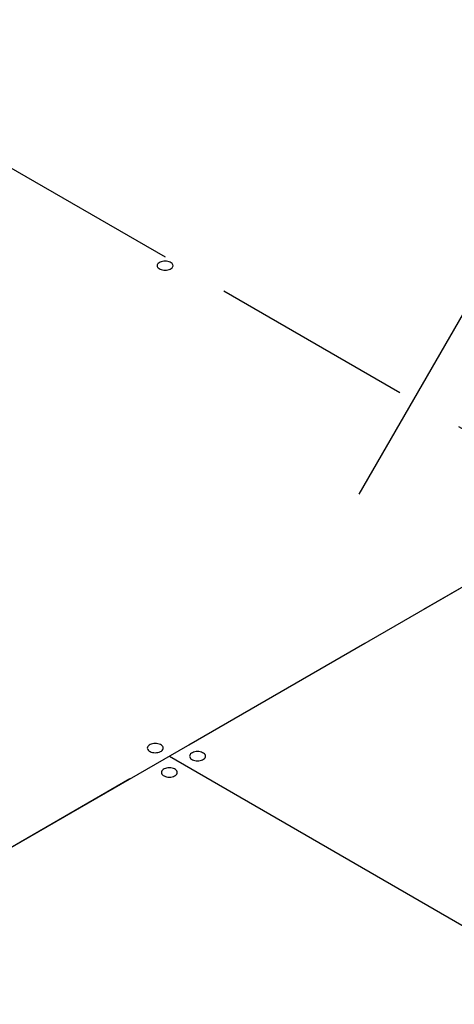
# Model space of a CAD drawing. Extents: x 20092 to 44812, y -9175 to -864.
# Drawn here: x 41917 to 42158, y -2555 to -2010 of the extents above; entities that cross this region are included whole.
import ezdxf

# ---------------------------------------------------------------- set-up
doc = ezdxf.new("R2010")
doc.units = 0
doc.header["$LTSCALE"] = 30
doc.linetypes.add('DASHED3', pattern=[5, 3.75, -1.25])
doc.layers.add('_0-0_', color=7, linetype='CONTINUOUS')

msp = doc.modelspace()

# ---------------------------------------------------------------- linework, layer by layer
at = {"layer": '_0-0_', "linetype": 'DASHED3'}
for p, q in [((41770.24, -2010.02), (42237.9, -2280.02)), ((42237.9, -2280.02), (41770.24, -2550.02))]:
    msp.add_line(p, q, dxfattribs=at)
at = {"layer": '_0-0_', "linetype": 'CONTINUOUS'}
for p, q in [((42485.91, -2136.83), (41156.91, -2904.12)), ((42183.01, -2136.83), (42104.68, -2272.5)), ((41993.19, -2145.65), (41993.13, -2146.09)), ((41993.39, -2145.22), (41993.19, -2145.65)), ((41993.72, -2144.82), (41993.39, -2145.22)), ((41994.16, -2144.45), (41993.72, -2144.82)), ((41994.7, -2144.14), (41994.16, -2144.45)), ((41995.33, -2143.88), (41994.7, -2144.14)), ((41996.03, -2143.7), (41995.33, -2143.88)), ((41996.77, -2143.58), (41996.03, -2143.7)), ((41997.54, -2143.54), (41996.77, -2143.58)), ((41998.3, -2143.58), (41997.54, -2143.54)), ((41999.04, -2143.7), (41998.3, -2143.58)), ((41999.74, -2143.88), (41999.04, -2143.7)), ((42000.37, -2144.14), (41999.74, -2143.88)), ((42000.91, -2144.45), (42000.37, -2144.14)), ((42001.35, -2144.82), (42000.91, -2144.45)), ((42001.68, -2145.22), (42001.35, -2144.82)), ((42001.88, -2145.65), (42001.68, -2145.22)), ((42001.94, -2146.09), (42001.88, -2145.65)), ((41993.13, -2146.09), (41993.19, -2146.53)), ((41993.19, -2146.53), (41993.39, -2146.96)), ((41993.39, -2146.96), (41993.72, -2147.36)), ((41993.72, -2147.36), (41994.16, -2147.73)), ((41994.16, -2147.73), (41994.7, -2148.04)), ((41994.7, -2148.04), (41995.33, -2148.29)), ((41995.33, -2148.29), (41996.03, -2148.48)), ((41996.03, -2148.48), (41996.77, -2148.6)), ((41996.77, -2148.6), (41997.54, -2148.64)), ((41997.54, -2148.64), (41998.3, -2148.6)), ((41998.3, -2148.6), (41999.04, -2148.48)), ((41999.04, -2148.48), (41999.74, -2148.29)), ((41999.74, -2148.29), (42000.37, -2148.04)), ((42000.37, -2148.04), (42000.91, -2147.73)), ((42000.91, -2147.73), (42001.35, -2147.36)), ((42001.35, -2147.36), (42001.68, -2146.96)), ((42001.68, -2146.96), (42001.88, -2146.53)), ((42001.88, -2146.53), (42001.94, -2146.09)), ((42001.94, -2146.09), (42001.94, -2146.09)), ((42001.94, -2146.09), (42001.94, -2146.09)), ((41987.74, -2412.5), (41987.67, -2412.94)), ((41987.94, -2412.07), (41987.74, -2412.5)), ((41988.26, -2411.67), (41987.94, -2412.07)), ((41988.7, -2411.3), (41988.26, -2411.67)), ((41989.25, -2410.99), (41988.7, -2411.3)), ((41989.88, -2410.73), (41989.25, -2410.99)), ((41990.57, -2410.55), (41989.88, -2410.73)), ((41991.31, -2410.43), (41990.57, -2410.55)), ((41992.08, -2410.39), (41991.31, -2410.43)), ((41992.85, -2410.43), (41992.08, -2410.39)), ((41993.59, -2410.55), (41992.85, -2410.43)), ((41994.28, -2410.73), (41993.59, -2410.55)), ((41994.91, -2410.99), (41994.28, -2410.73)), ((41995.46, -2411.3), (41994.91, -2410.99)), ((41995.9, -2411.67), (41995.46, -2411.3)), ((41996.22, -2412.07), (41995.9, -2411.67)), ((41996.42, -2412.5), (41996.22, -2412.07)), ((41996.49, -2412.94), (41996.42, -2412.5)), ((41987.67, -2412.94), (41987.74, -2413.38)), ((41987.74, -2413.38), (41987.94, -2413.81)), ((41987.94, -2413.81), (41988.26, -2414.21)), ((41988.26, -2414.21), (41988.7, -2414.58)), ((41988.7, -2414.58), (41989.25, -2414.89)), ((41989.25, -2414.89), (41989.88, -2415.14)), ((41989.88, -2415.14), (41990.57, -2415.33)), ((41990.57, -2415.33), (41991.31, -2415.45)), ((41991.31, -2415.45), (41992.08, -2415.49)), ((41992.08, -2415.49), (41992.85, -2415.45)), ((41992.85, -2415.45), (41993.59, -2415.33)), ((41993.59, -2415.33), (41994.28, -2415.14)), ((41994.28, -2415.14), (41994.91, -2414.89)), ((41994.91, -2414.89), (41995.46, -2414.58)), ((41995.46, -2414.58), (41995.9, -2414.21)), ((41995.9, -2414.21), (41996.22, -2413.81)), ((41996.22, -2413.81), (41996.42, -2413.38)), ((41996.42, -2413.38), (41996.49, -2412.94)), ((41996.49, -2412.94), (41996.49, -2412.94)), ((41996.49, -2412.94), (41996.49, -2412.94)), ((41999.87, -2417.44), (42708.37, -2826.49)), ((42011.12, -2417), (42011.05, -2417.44)), ((42011.05, -2417.44), (42011.12, -2417.88)), ((42011.32, -2416.57), (42011.12, -2417)), ((42011.12, -2417.88), (42011.32, -2418.31)), ((42011.64, -2416.17), (42011.32, -2416.57)), ((42011.32, -2418.31), (42011.64, -2418.71)), ((42012.08, -2415.8), (42011.64, -2416.17)), ((42012.63, -2415.49), (42012.08, -2415.8)), ((42013.26, -2415.23), (42012.63, -2415.49)), ((42013.95, -2415.05), (42013.26, -2415.23)), ((42014.7, -2414.93), (42013.95, -2415.05)), ((42015.46, -2414.89), (42014.7, -2414.93)), ((42016.23, -2414.93), (42015.46, -2414.89)), ((42016.97, -2415.05), (42016.23, -2414.93)), ((42017.67, -2415.23), (42016.97, -2415.05)), ((42018.3, -2415.49), (42017.67, -2415.23)), ((42018.84, -2415.8), (42018.3, -2415.49)), ((42019.28, -2416.17), (42018.84, -2415.8)), ((42019.61, -2416.57), (42019.28, -2416.17)), ((42019.28, -2418.71), (42019.61, -2418.31)), ((42019.8, -2417), (42019.61, -2416.57)), ((42019.61, -2418.31), (42019.8, -2417.88)), ((42019.87, -2417.44), (42019.8, -2417)), ((42019.8, -2417.88), (42019.87, -2417.44)), ((42019.87, -2417.44), (42019.87, -2417.44)), ((42019.87, -2417.44), (42019.87, -2417.44)), ((42011.64, -2418.71), (42012.08, -2419.08)), ((42012.08, -2419.08), (42012.63, -2419.39)), ((42012.63, -2419.39), (42013.26, -2419.64)), ((42013.26, -2419.64), (42013.95, -2419.83)), ((42013.95, -2419.83), (42014.7, -2419.95)), ((42014.7, -2419.95), (42015.46, -2419.99)), ((42015.46, -2419.99), (42016.23, -2419.95)), ((42016.23, -2419.95), (42016.97, -2419.83)), ((42016.97, -2419.83), (42017.67, -2419.64)), ((42017.67, -2419.64), (42018.3, -2419.39)), ((42018.3, -2419.39), (42018.84, -2419.08)), ((42018.84, -2419.08), (42019.28, -2418.71)), ((41995.53, -2426), (41995.46, -2426.44)), ((41995.46, -2426.44), (41995.53, -2426.88)), ((41995.73, -2425.57), (41995.53, -2426)), ((41995.53, -2426.88), (41995.73, -2427.31)), ((41996.06, -2425.17), (41995.73, -2425.57)), ((41995.73, -2427.31), (41996.06, -2427.71)), ((41996.5, -2424.8), (41996.06, -2425.17)), ((41996.06, -2427.71), (41996.5, -2428.08)), ((41997.04, -2424.49), (41996.5, -2424.8)), ((41996.5, -2428.08), (41997.04, -2428.39)), ((41997.67, -2424.23), (41997.04, -2424.49)), ((41997.04, -2428.39), (41997.67, -2428.64)), ((41998.37, -2424.05), (41997.67, -2424.23)), ((41997.67, -2428.64), (41998.37, -2428.83)), ((41999.11, -2423.93), (41998.37, -2424.05)), ((41998.37, -2428.83), (41999.11, -2428.95)), ((41999.87, -2423.89), (41999.11, -2423.93)), ((41999.11, -2428.95), (41999.87, -2428.99)), ((42000.64, -2423.93), (41999.87, -2423.89)), ((41999.87, -2428.99), (42000.64, -2428.95)), ((42001.38, -2424.05), (42000.64, -2423.93)), ((42000.64, -2428.95), (42001.38, -2428.83)), ((42002.08, -2424.23), (42001.38, -2424.05)), ((42001.38, -2428.83), (42002.08, -2428.64)), ((42002.71, -2424.49), (42002.08, -2424.23)), ((42002.08, -2428.64), (42002.71, -2428.39)), ((42003.25, -2424.8), (42002.71, -2424.49)), ((42002.71, -2428.39), (42003.25, -2428.08)), ((42003.69, -2425.17), (42003.25, -2424.8)), ((42003.25, -2428.08), (42003.69, -2427.71)), ((42004.02, -2425.57), (42003.69, -2425.17)), ((42003.69, -2427.71), (42004.02, -2427.31)), ((42004.22, -2426), (42004.02, -2425.57)), ((42004.02, -2427.31), (42004.22, -2426.88)), ((42004.28, -2426.44), (42004.22, -2426)), ((42004.22, -2426.88), (42004.28, -2426.44)), ((42004.28, -2426.44), (42004.28, -2426.44)), ((42004.28, -2426.44), (42004.28, -2426.44))]:
    msp.add_line(p, q, dxfattribs=at)

doc.saveas('drawing.dxf')
